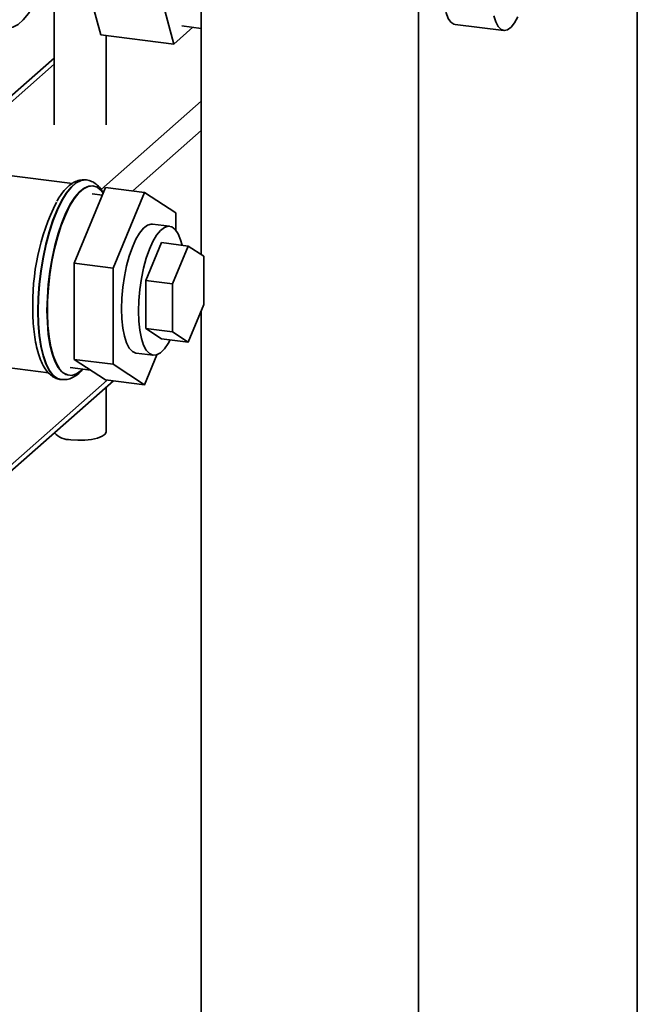
# Paper-space layout 'Blatt1' of a CAD drawing. Units: millimetres. Extents: x 0 to 6300, y 0 to 4455.
# Drawn here: x 5265 to 5383, y 2230 to 2420 of the extents above; entities that cross this region are included whole.
import ezdxf

# ---------------------------------------------------------------- set-up
doc = ezdxf.new("R2010")
doc.units = ezdxf.units.MM

psp = doc.layouts.new('Blatt1')

# ---------------------------------------------------------------- linework, layer by layer
at = {"color": 7, "linetype": 'Continuous', "lineweight": 35, "ltscale": 15}
for p, q in [((5299.47, 2374.63), (5299.47, 2439.02)), ((5383.27, 2440.18), (5383.27, 2008.71)), ((5341.19, 1957.64), (5341.19, 2433.76)), ((5280.16, 2416.9), (5276.49, 2430.63)), ((5290.52, 2428.86), (5294.19, 2415.13)), ((5271.18, 2425.15), (5271.18, 2399.62)), ((5294.19, 2415.13), (5297.86, 2418.36)), ((5295.76, 2418.62), (5299.47, 2418.15)), ((5348.25, 2418.91), (5357.61, 2417.73)), ((5280.16, 2416.9), (5294.19, 2415.13)), ((5281.18, 2399.62), (5281.18, 2416.77)), ((5271.18, 2412.41), (5261.06, 2403.48)), ((5261.06, 2402.31), (5271.18, 2411.24)), ((5280.22, 2387.16), (5299.47, 2404.13)), ((5286.33, 2386.88), (5299.47, 2398.48)), ((5274.7, 2388.33), (5261.06, 2390.05)), ((5277.4, 2389), (5277.32, 2389.01)), ((5277.32, 2389.01), (5277.4, 2389)), ((5278.68, 2387.83), (5278.6, 2387.84)), ((5281.06, 2387.54), (5275.05, 2372.99)), ((5280.46, 2386.1), (5278.49, 2386.34)), ((5281.06, 2387.54), (5288.54, 2386.6)), ((5288.54, 2386.6), (5282.53, 2372.05)), ((5294.55, 2382.65), (5288.54, 2386.6)), ((5294.55, 2379.35), (5294.55, 2382.65)), ((5293.38, 2380.08), (5290.1, 2380.5)), ((5288.81, 2369.66), (5291.82, 2376.94)), ((5291.82, 2376.94), (5296.96, 2376.29)), ((5293.96, 2369.01), (5296.96, 2376.29)), ((5296.96, 2376.29), (5299.97, 2374.31)), ((5275.05, 2372.99), (5282.53, 2372.05)), ((5275.05, 2372.99), (5275.05, 2354.48)), ((5299.97, 2374.31), (5299.97, 2365.06)), ((5282.53, 2372.05), (5282.53, 2353.54)), ((5288.81, 2360.41), (5288.81, 2369.66)), ((5288.81, 2369.66), (5293.96, 2369.01)), ((5293.96, 2359.76), (5293.96, 2369.01)), ((5299.97, 2365.06), (5296.96, 2357.78)), ((5299.47, 1962.9), (5299.47, 2363.87)), ((5291.82, 2358.43), (5288.81, 2360.41)), ((5288.81, 2360.41), (5293.96, 2359.76)), ((5296.96, 2357.78), (5293.96, 2359.76)), ((5291.82, 2358.43), (5296.96, 2357.78)), ((5286.98, 2355.69), (5290.25, 2355.28)), ((5275.05, 2354.48), (5282.53, 2353.54)), ((5275.05, 2354.48), (5281.06, 2350.53)), ((5288.54, 2349.59), (5290.92, 2355.35)), ((5256.47, 2353.64), (5270.12, 2351.92)), ((5274.28, 2352.91), (5278.19, 2352.42)), ((5276.38, 2352.33), (5276.68, 2352.61)), ((5282.53, 2353.54), (5288.54, 2349.59)), ((5261.07, 2332.55), (5281.41, 2350.49)), ((5261.07, 2331.38), (5282.57, 2350.34)), ((5272.48, 2350.62), (5272.56, 2350.61)), ((5274.01, 2351.43), (5274.09, 2351.42)), ((5281.06, 2350.53), (5288.54, 2349.59)), ((5281.18, 2340.6), (5281.18, 2349.12))]:
    psp.add_line(p, q, dxfattribs=at)
at = {"color": 7, "linetype": 'Continuous', "lineweight": 35, "ltscale": 15, "flags": 128}
for points in [[(5345.97, 2425.72), (5346.03, 2423.99), (5346.22, 2422.43), (5346.53, 2421.11), (5346.94, 2420.07), (5347.45, 2419.34), (5348.03, 2418.96), (5348.25, 2418.91)], [(5268.6, 2425.47), (5268.13, 2424.38), (5267.21, 2422.54), (5266.24, 2420.99), (5265.25, 2419.77), (5264.25, 2418.89), (5263.27, 2418.37), (5262.3, 2418.21), (5261.38, 2418.42), (5260.52, 2419), (5259.73, 2419.93), (5259.71, 2419.97)], [(5355.71, 2420.56), (5356.08, 2419.38), (5356.54, 2418.49), (5357.09, 2417.93), (5357.7, 2417.73), (5358.35, 2417.88), (5359.02, 2418.39), (5359.69, 2419.23), (5360.33, 2420.37)], [(5277.32, 2389.01), (5277.19, 2389.02), (5276.29, 2388.9), (5275.37, 2388.43), (5274.43, 2387.6), (5273.51, 2386.45), (5272.61, 2384.98), (5271.75, 2383.24), (5270.95, 2381.24), (5270.23, 2379.03), (5269.59, 2376.65), (5269.05, 2374.14), (5268.62, 2371.55), (5268.31, 2368.93), (5268.12, 2366.32), (5268.06, 2363.78)], [(5268.14, 2363.77), (5268.2, 2366.31), (5268.39, 2368.92), (5268.7, 2371.54), (5269.13, 2374.13), (5269.67, 2376.64), (5270.31, 2379.02), (5271.03, 2381.23), (5271.83, 2383.23), (5272.69, 2384.97), (5273.59, 2386.44), (5274.51, 2387.59), (5275.45, 2388.42), (5276.37, 2388.89), (5277.27, 2389.01), (5277.32, 2389.01)], [(5278.6, 2387.84), (5277.87, 2387.81), (5276.98, 2387.44), (5276.08, 2386.73), (5275.18, 2385.68), (5274.3, 2384.32), (5273.46, 2382.68), (5272.67, 2380.78), (5271.96, 2378.67), (5271.33, 2376.37), (5270.8, 2373.95), (5270.37, 2371.45), (5270.07, 2368.91), (5269.88, 2366.38), (5269.81, 2363.92)], [(5280.62, 2386.47), (5280.2, 2386.99), (5279.43, 2387.59), (5278.6, 2387.84), (5277.73, 2387.74), (5276.83, 2387.28), (5275.93, 2386.49), (5275.03, 2385.36), (5274.16, 2383.93), (5273.34, 2382.22), (5272.57, 2380.26), (5271.88, 2378.1), (5271.27, 2375.77), (5270.76, 2373.32), (5270.37, 2370.8), (5270.09, 2368.26), (5269.93, 2365.75), (5269.9, 2363.31), (5269.99, 2360.99), (5270.21, 2358.84), (5270.55, 2356.9), (5271, 2355.21), (5271.56, 2353.8), (5272.21, 2352.7), (5272.94, 2351.92), (5273.74, 2351.49), (5274.59, 2351.42), (5275.48, 2351.7), (5276.38, 2352.33), (5276.38, 2352.33)], [(5284.12, 2364.2), (5284.19, 2366.25), (5284.38, 2368.35), (5284.68, 2370.44), (5285.1, 2372.47), (5285.62, 2374.37), (5286.23, 2376.09), (5286.89, 2377.58), (5287.61, 2378.79), (5288.35, 2379.7), (5289.1, 2380.28), (5289.84, 2380.5), (5290.1, 2380.5)], [(5295.77, 2376.44), (5295.48, 2377.51), (5295.01, 2378.65), (5294.44, 2379.48), (5293.81, 2379.96), (5293.11, 2380.09), (5292.38, 2379.87), (5291.63, 2379.29), (5290.89, 2378.38), (5290.17, 2377.16), (5289.5, 2375.67), (5288.9, 2373.95), (5288.38, 2372.05), (5287.96, 2370.03), (5287.65, 2367.93), (5287.46, 2365.83), (5287.4, 2363.78)], [(5268.06, 2363.78), (5268.12, 2361.35), (5268.31, 2359.08), (5268.62, 2357.01), (5269.05, 2355.18), (5269.59, 2353.62), (5270.23, 2352.36), (5270.95, 2351.43), (5271.75, 2350.84), (5272.48, 2350.62)], [(5272.54, 2350.61), (5271.83, 2350.83), (5271.03, 2351.42), (5270.31, 2352.35), (5269.67, 2353.61), (5269.13, 2355.17), (5268.7, 2357), (5268.39, 2359.07), (5268.2, 2361.34), (5268.14, 2363.77)], [(5269.81, 2363.92), (5269.88, 2361.56), (5270.07, 2359.37), (5270.37, 2357.37), (5270.8, 2355.62), (5271.33, 2354.13), (5271.96, 2352.95), (5272.67, 2352.09), (5273.46, 2351.58), (5274.01, 2351.43)], [(5286.98, 2355.69), (5286.89, 2355.71), (5286.23, 2356.02), (5285.62, 2356.67), (5285.1, 2357.66), (5284.68, 2358.94), (5284.38, 2360.49), (5284.19, 2362.26), (5284.12, 2364.2)], [(5287.4, 2363.78), (5287.46, 2361.85), (5287.65, 2360.08), (5287.96, 2358.53), (5288.38, 2357.25), (5288.9, 2356.26), (5289.5, 2355.6), (5290.17, 2355.29), (5290.89, 2355.34), (5291.63, 2355.74), (5292.38, 2356.49), (5293.11, 2357.56), (5293.47, 2358.22)], [(5281.18, 2340.6), (5281.18, 2340.57), (5280.97, 2340.12), (5280.4, 2339.71), (5279.52, 2339.36), (5278.39, 2339.11), (5277.1, 2338.97), (5275.74, 2338.94), (5274.41, 2339.04)]]:
    psp.add_lwpolyline(points, dxfattribs=at)
at = {"color": 7, "linetype": 'Continuous', "lineweight": 35, "ltscale": 225}
for centre, radius, start, end in [((5311.51, 2365.16), 44.44, 153.8507, 181.9334), ((5274.31, 2343.31), 4.27, 223.9815, 271.3474)]:
    psp.add_arc(centre, radius, start, end, dxfattribs=at)
at = {"color": 7, "linetype": 'Continuous', "lineweight": 35, "ltscale": 15}
for points, knots in [([(5277.33, 2389.01), (5276.98, 2389.02), (5276.28, 2389.05), (5275.26, 2388.71), (5274.28, 2388.13), (5273.33, 2387.25), (5272.46, 2386.19), (5271.94, 2385.3), (5271.71, 2384.91)], [0, 0, 0, 0, 0.155853, 0.310725, 0.473964, 0.653807, 0.848802, 1, 1, 1, 1]), ([(5280.63, 2386.51), (5280.46, 2386.81), (5280.07, 2387.46), (5279.32, 2388.21), (5278.41, 2388.75), (5277.7, 2389.01), (5277.32, 2389), (5277.27, 2389)], [0, 0, 0, 0, 0.219901, 0.488513, 0.733077, 0.966823, 1, 1, 1, 1]), ([(5267.09, 2364.25), (5267.09, 2363.85), (5267.1, 2362.68), (5267.2, 2360.82), (5267.44, 2358.75), (5267.79, 2356.84), (5268.27, 2355.13), (5268.88, 2353.63), (5269.6, 2352.42), (5270.43, 2351.51), (5271.32, 2350.93), (5272.06, 2350.63), (5272.49, 2350.63), (5272.57, 2350.64)], [0, 0, 0, 0, 0.055938, 0.162733, 0.270023, 0.378109, 0.487385, 0.598382, 0.711493, 0.807938, 0.89535, 0.978191, 1, 1, 1, 1]), ([(5272.53, 2350.63), (5272.84, 2350.6), (5273.5, 2350.55), (5274.48, 2350.84), (5275.46, 2351.4), (5276.19, 2351.99), (5276.58, 2352.48), (5276.69, 2352.61)], [0, 0, 0, 0, 0.196928, 0.4205, 0.653875, 0.910263, 1, 1, 1, 1])]:
    psp.add_open_spline(points, degree=3, knots=knots, dxfattribs=at)

doc.saveas('drawing.dxf')
